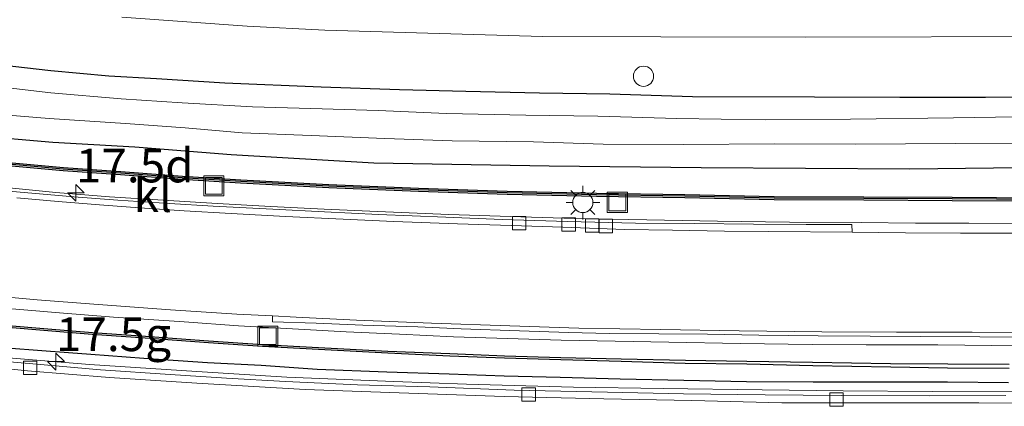
# Model space of a CAD drawing. Units: metres. Extents: x 56444 to 60009, y 437498 to 443750.
# Drawn here: x 58397 to 58470, y 439554 to 439583 of the extents above; entities that cross this region are included whole.
import ezdxf
from ezdxf.enums import TextEntityAlignment as Align

# ---------------------------------------------------------------- set-up
doc = ezdxf.new("R2010")
doc.units = ezdxf.units.M
doc.layers.get('0').update_dxf_attribs({"lineweight": 25})
for name, color, linetype, lineweight in [('B-ME-AL-OVERIG-S-B1', 7, 'Continuous', 18), ('B-ME-AM-KILOMETR-S-B1', 7, 'Continuous', 18), ('B-ME-BV-GELEIDECONSTRUCTIE-GELEIDERAIL-L-B1', 213, 'BV-GELEIDERAIL', 18), ('B-ME-GW-INSTEEKWATERGANG-L-B1', 10, 'Continuous', 25), ('B-ME-IE-GRASLAND-GV-B6', 93, 'Continuous', 18), ('B-ME-IE-INRICHTINGSELEMENT-S-B1', 253, 'Continuous', 18), ('B-ME-IE-MEUBILAIR_WEGMEUBILAIR-LICHTMAST-S-B1', 8, 'Continuous', 18), ('B-ME-OG-WATER-GV-B6', 153, 'Continuous', 18), ('B-ME-VH-VERH_SOORT-BETON-OVERIG-GV-B6', 8, 'IE-TERREINAFSCHEIDING-NATUURLIJK-HOUTWAL', 18), ('B-ME-VH-VERH_SOORT-BITUMEN-GV-B6', 8, 'IE-TERREINAFSCHEIDING-NATUURLIJK-HOUTWAL', 18), ('B-ME-VH-VERH_SOORT-KLINKERS-GV-B6', 8, 'IE-TERREINAFSCHEIDING-NATUURLIJK-HOUTWAL', 18), ('B-ME-VV-KADEMUUR-GV-B6', 10, 'Continuous', 25), ('B-ME-VV-KADEMUUR-L-B1', 10, 'Continuous', 25), ('B-ME-VV-KOLK-S-B1', 8, 'Continuous', 18)]:
    doc.layers.add(name, color=color, linetype=linetype, lineweight=lineweight)
doc.styles.add('NLCS-ISO', font='NLCS-ISO.TTF')
doc.linetypes.add('BV-GELEIDERAIL', pattern='A,10,-3,[108,NLCS.SHX,S=1,R=0,X=0,Y=0],-3', length=16)
doc.linetypes.add('IE-TERREINAFSCHEIDING-NATUURLIJK-HOUTWAL', pattern='A,7,-1.5,[67,NLCS.SHX,S=0.75,R=45,X=0,Y=0],-1.5,7,-1.5,[70,NLCS.SHX,S=0.75,R=0,X=0,Y=0],-1.5', length=20)

# ---------------------------------------------------------------- blocks, each defined once
blk = doc.blocks.new('put')
for p, q in [((0.75, 0.75), (-0.75, 0.75)), ((-0.75, 0.75), (-0.75, -0.75)), ((0.75, -0.75), (0.75, 0.75)), ((-0.75, -0.75), (0.75, -0.75))]:
    blk.add_line(p, q)
blk.add_lwpolyline([(-0.625, 0.625), (0.625, 0.625), (0.625, -0.625), (-0.625, -0.625)], close=True)
blk = doc.blocks.new('dtb')
blk.add_circle((0, 0), 0.75)
blk = doc.blocks.new('hecto')
for p, q in [((0, 0.625), (-0.625, 0)), ((0, -0.625), (0, 0.625)), ((-0.625, 0), (0.625, 0)), ((0.625, 0), (0, -0.625))]:
    blk.add_line(p, q)
blk = doc.blocks.new('kolk')
blk.add_lwpolyline([(-0.5, -0.5), (0.5, -0.5), (0.5, 0.5), (-0.5, 0.5)], close=True)
blk = doc.blocks.new('lantaarnpaal')
for p, q in [((-0.884, 0.884), (-0.53, 0.53)), ((0, 0.75), (0, 1.25)), ((0.53, 0.53), (0.884, 0.884)), ((-0.75, 0), (-1.25, 0)), ((0.75, 0), (1.25, 0)), ((-0.53, -0.53), (-0.884, -0.884)), ((0.53, -0.53), (0.884, -0.884)), ((0, -0.75), (0, -1.25))]:
    blk.add_line(p, q)
blk.add_circle((0, 0), 0.75)

msp = doc.modelspace()

# ---------------------------------------------------------------- linework, layer by layer
at = {"layer": 'B-ME-BV-GELEIDECONSTRUCTIE-GELEIDERAIL-L-B1'}
for points in [[(58395.7933, 439570.0878, 7.69), (58399.7719, 439569.6936, 7.848), (58403.7495, 439569.3807, 8.02), (58407.7278, 439569.118, 8.172), (58411.7487, 439568.8738, 8.358), (58415.7184, 439568.6489, 8.558), (58419.6931, 439568.4621, 8.726), (58423.6541, 439568.2886, 8.938), (58428.9493, 439568.0741, 9.162), (58434.2862, 439567.8832, 9.42), (58438.287, 439567.7779, 9.586), (58443.6432, 439567.6754, 9.818), (58448.8976, 439567.5783, 10.044), (58454.2305, 439567.4904, 10.306), (58459.5709, 439567.4595, 10.512), (58463.6013, 439567.426, 10.626), (58467.5621, 439567.4188, 10.754), (58471.5695, 439567.396, 10.934)], [(58394.7146, 439561.2143, 7.8949), (58400.0395, 439560.7648, 8.0849), (58404.0401, 439560.4388, 8.2709), (58409.2996, 439560.0917, 8.4869), (58413.3181, 439559.788, 8.6589), (58417.3237, 439559.5676, 8.7549), (58421.3144, 439559.3544, 8.9749), (58425.2798, 439559.1659, 9.1089), (58429.2976, 439558.9704, 9.2869), (58433.302, 439558.8494, 9.4149), (58437.2771, 439558.7322, 9.5869), (58441.294, 439558.6461, 9.7229), (58445.2794, 439558.5854, 9.8589), (58450.5963, 439558.4783, 10.0409), (58455.9305, 439558.3999, 10.2229), (58459.9262, 439558.3881, 10.3309), (58465.2527, 439558.3841, 10.4989), (58469.2636, 439558.3413, 10.6309), (58474.6292, 439558.3554, 10.7309)], [(58552.8385, 439554.8469, 6.0116), (58542.1845, 439554.8633, 5.9956), (58532.8565, 439554.8676, 5.9936), (58522.1803, 439554.891, 6.0176), (58511.491, 439554.9099, 6.0156), (58500.822, 439554.8953, 6.0256), (58491.522, 439554.8897, 6.0156), (58480.8476, 439554.894, 6.0536), (58474.1603, 439554.8875, 6.0216), (58464.8381, 439554.9033, 6.0336), (58458.2247, 439554.9692, 6.0676), (58452.2008, 439555.0353, 6.1036), (58444.851, 439555.1316, 6.1116), (58438.1942, 439555.244, 6.1216), (58430.2599, 439555.4662, 6.1416), (58424.8557, 439555.6549, 6.1696), (58416.9061, 439555.9757, 6.1416), (58410.2384, 439556.3956, 6.1636), (58402.2546, 439556.9207, 6.2236), (58395.6138, 439557.4579, 6.2056)]]:
    msp.add_polyline3d(points, dxfattribs=at)
at = {"layer": 'B-ME-GW-INSTEEKWATERGANG-L-B1'}
for points in [[(58478.8295, 439576.866, 4.8122), (58468.799, 439576.7463, 4.7722), (58462.4356, 439576.7473, 4.7822), (58456.0857, 439576.7692, 4.7802), (58447.0403, 439576.8174, 4.7902), (58440.8984, 439577.0082, 4.8402), (58435.6708, 439577.0737, 4.8422), (58430.2025, 439577.2054, 4.8782), (58425.2729, 439577.3334, 4.8762), (58419.4747, 439577.5141, 4.8702), (58412.3128, 439577.8207, 4.8862), (58407.2264, 439578.1461, 4.8922), (58403.6889, 439578.3489, 4.8942), (58399.3784, 439578.7324, 4.8902), (58393.729, 439579.3865, 4.8742)], [(58393.806, 439573.9353, 4.9502), (58399.5368, 439573.4387, 4.9722), (58405.6277, 439573.101, 4.9782), (58412.7846, 439572.5318, 4.8942), (58423.3668, 439571.9036, 4.9202)], [(58423.3668, 439571.9036, 4.9202), (58436.3826, 439571.6837, 4.8315), (58447.6811, 439571.5605, 4.7855), (58463.1868, 439571.4564, 4.7895), (58475.5934, 439571.5935, 4.7615), (58491.5306, 439571.4942, 4.8115), (58508.5483, 439571.2616, 4.9395), (58519.9673, 439571.569, 4.8795), (58530.3821, 439571.7566, 4.8815), (58539.8863, 439571.533, 4.9255), (58552.2115, 439571.4969, 4.8875)]]:
    msp.add_polyline3d(points, dxfattribs=at)
at = {"layer": 'B-ME-IE-GRASLAND-GV-B6'}
for points in [[(58404.6631, 439582.7298, 4.9821), (58413.9606, 439582.0642, 4.9598), (58419.7316, 439581.7628, 4.9461), (58435.9064, 439581.2901, 4.9461), (58444.6782, 439581.2546, 4.947), (58455.3937, 439581.2291, 4.9481), (58474.1499, 439581.2806, 4.9741), (58491.0252, 439581.2556, 5.0101), (58506.0148, 439581.2187, 5.0041), (58519.5174, 439581.1878, 5.0141), (58532.1203, 439581.1346, 4.9981), (58545.4663, 439581.1964, 5.0121), (58561.7807, 439581.2041, 5.0061)], [(58478.8295, 439576.866, 4.8122), (58468.799, 439576.7463, 4.7722), (58462.4356, 439576.7473, 4.7822), (58456.0857, 439576.7692, 4.7802), (58447.0403, 439576.8174, 4.7902), (58440.8984, 439577.0082, 4.8402), (58435.6708, 439577.0737, 4.8422), (58430.2025, 439577.2054, 4.8782), (58425.2729, 439577.3334, 4.8762), (58419.4747, 439577.5141, 4.8702), (58412.3128, 439577.8207, 4.8862), (58407.2264, 439578.1461, 4.8922), (58403.6889, 439578.3489, 4.8942), (58399.3784, 439578.7324, 4.8902), (58393.729, 439579.3865, 4.8742)], [(58393.729, 439579.3865, 4.8742), (58399.3784, 439578.7324, 4.8902), (58403.6889, 439578.3489, 4.8942), (58407.2264, 439578.1461, 4.8922), (58412.3128, 439577.8207, 4.8862), (58419.4747, 439577.5141, 4.8702), (58425.2729, 439577.3334, 4.8762), (58430.2025, 439577.2054, 4.8782), (58435.6708, 439577.0737, 4.8422), (58440.8984, 439577.0082, 4.8402), (58447.0403, 439576.8174, 4.7902), (58456.0857, 439576.7692, 4.7802), (58462.4356, 439576.7473, 4.7822), (58468.799, 439576.7463, 4.7722), (58478.8295, 439576.866, 4.8122)], [(58474.2373, 439575.38, 3.8762), (58466.4141, 439575.2555, 3.8562), (58458.7812, 439575.1459, 3.8262), (58452.468, 439575.1046, 3.8702), (58445.8746, 439575.1887, 3.9002), (58440.0051, 439575.3711, 3.8742), (58434.6564, 439575.4434, 3.9242), (58428.7621, 439575.5783, 3.9122), (58423.6869, 439575.8017, 3.9102), (58418.6957, 439575.9265, 3.8782), (58414.3605, 439576.0685, 3.8782), (58409.1441, 439576.3609, 3.9142), (58404.6011, 439576.6487, 3.9062), (58399.3788, 439577.1065, 3.9822), (58393.0274, 439577.8547, 3.9242)], [(58392.268, 439575.7711, 3.9242), (58399.2608, 439575.1968, 3.9822), (58404.924, 439574.8147, 3.9062), (58409.3656, 439574.5054, 3.9142), (58413.5969, 439574.1301, 3.8782), (58418.7236, 439573.9426, 3.8782), (58424.1977, 439573.7199, 3.9102), (58429.2033, 439573.5404, 3.9122), (58435.2309, 439573.4722, 3.9242), (58440.394, 439573.2906, 3.8742), (58446.4038, 439573.2698, 3.9002), (58453.0973, 439573.3088, 3.8702), (58459.1552, 439573.2821, 3.8262), (58466.5409, 439573.3478, 3.8562), (58474.2804, 439573.313, 3.8762)], [(58393.806, 439573.9353, 4.9502), (58399.5368, 439573.4387, 4.9722), (58405.6277, 439573.101, 4.9782), (58412.7846, 439572.5318, 4.8942), (58423.3668, 439571.9036, 4.9202)], [(58423.3668, 439571.9036, 4.9202), (58412.7846, 439572.5318, 4.8942), (58405.6277, 439573.101, 4.9782), (58399.5368, 439573.4387, 4.9722), (58393.806, 439573.9353, 4.9502)], [(58472.9023, 439569.3028, 4.7895), (58466.3093, 439569.3414, 4.8435), (58459.759, 439569.3701, 4.9255), (58453.1112, 439569.4052, 4.8735), (58446.4602, 439569.5465, 4.8595), (58439.9084, 439569.6609, 4.9635), (58433.2848, 439569.7957, 4.9055), (58426.6935, 439570.0265, 4.9915), (58420.0363, 439570.2965, 4.9155), (58413.4944, 439570.6465, 4.9695), (58409.1572, 439570.9025, 5.0195), (58404.5853, 439571.2661, 4.9735), (58400.3271, 439571.5627, 5.0271), (58397.3356, 439571.8245, 4.9935), (58393.7454, 439572.1614, 4.9655)], [(58423.3668, 439571.9036, 4.9202), (58436.3826, 439571.6837, 4.8315), (58447.6811, 439571.5605, 4.7855), (58463.1868, 439571.4564, 4.7895), (58475.5934, 439571.5935, 4.7615), (58491.5306, 439571.4942, 4.8115), (58508.5483, 439571.2616, 4.9395), (58519.9673, 439571.569, 4.8795), (58530.3821, 439571.7566, 4.8815), (58539.8863, 439571.533, 4.9255), (58552.2115, 439571.4969, 4.8875)], [(58552.2115, 439571.4969, 4.8875), (58539.8863, 439571.533, 4.9255), (58530.3821, 439571.7566, 4.8815), (58519.9673, 439571.569, 4.8795), (58508.5483, 439571.2616, 4.9395), (58491.5306, 439571.4942, 4.8115), (58475.5934, 439571.5935, 4.7615), (58463.1868, 439571.4564, 4.7895), (58447.6811, 439571.5605, 4.7855), (58436.3826, 439571.6837, 4.8315), (58423.3668, 439571.9036, 4.9202)], [(58395.8119, 439558.167, 5.4155), (58399.0532, 439557.9182, 5.4115), (58402.3552, 439557.6541, 5.4175), (58406.3011, 439557.3778, 5.3955), (58411.0318, 439557.0412, 5.3995), (58415.0142, 439556.8412, 5.3895), (58419.1597, 439556.5535, 5.3855), (58424.3492, 439556.3506, 5.3876), (58428.9648, 439556.2079, 5.3955), (58433.0591, 439556.0639, 5.3775), (58437.2152, 439555.9433, 5.3595), (58441.6735, 439555.8406, 5.3675), (58446.3919, 439555.7411, 5.3555), (58451.0398, 439555.6459, 5.3615), (58455.9951, 439555.599, 5.3365), (58461.6403, 439555.6084, 5.3095), (58465.9833, 439555.5967, 5.2955), (58470.5139, 439555.5654, 5.2882)], [(58470.3023, 439554.6221, 5.2627), (58464.6521, 439554.582, 5.2825), (58458.0673, 439554.6225, 5.3149), (58452.4287, 439554.6746, 5.3394), (58446.3698, 439554.749, 5.3467), (58440.7287, 439554.8557, 5.3535), (58433.8036, 439555.0036, 5.3575), (58427.531, 439555.2571, 5.3664), (58422.1544, 439555.4172, 5.3751), (58416.8144, 439555.6605, 5.3805), (58412.4265, 439555.9027, 5.3761), (58408.2611, 439556.1766, 5.3866), (58403.0787, 439556.5164, 5.4113), (58397.7713, 439556.9918, 5.3939), (58393.0778, 439557.3978, 5.416)]]:
    msp.add_polyline3d(points, dxfattribs=at)
at = {"layer": 'B-ME-OG-WATER-GV-B6'}
for points in [[(58393.0274, 439577.8547, 3.9242), (58399.3788, 439577.1065, 3.9822), (58404.6011, 439576.6487, 3.9062), (58409.1441, 439576.3609, 3.9142), (58414.3605, 439576.0685, 3.8782), (58418.6957, 439575.9265, 3.8782), (58423.6869, 439575.8017, 3.9102), (58428.7621, 439575.5783, 3.9122), (58434.6564, 439575.4434, 3.9242), (58440.0051, 439575.3711, 3.8742), (58445.8746, 439575.1887, 3.9002), (58452.468, 439575.1046, 3.8702), (58458.7812, 439575.1459, 3.8262), (58466.4141, 439575.2555, 3.8562), (58474.2373, 439575.38, 3.8762)], [(58474.2804, 439573.313, 3.8762), (58466.5409, 439573.3478, 3.8562), (58459.1552, 439573.2821, 3.8262), (58453.0973, 439573.3088, 3.8702), (58446.4038, 439573.2698, 3.9002), (58440.394, 439573.2906, 3.8742), (58435.2309, 439573.4722, 3.9242), (58429.2033, 439573.5404, 3.9122), (58424.1977, 439573.7199, 3.9102), (58418.7236, 439573.9426, 3.8782), (58413.5969, 439574.1301, 3.8782), (58409.3656, 439574.5054, 3.9142), (58404.924, 439574.8147, 3.9062), (58399.2608, 439575.1968, 3.9822), (58392.268, 439575.7711, 3.9242)]]:
    msp.add_polyline3d(points, dxfattribs=at)
at = {"layer": 'B-ME-VH-VERH_SOORT-BETON-OVERIG-GV-B6'}
for points in [[(58393.72, 439571.9127, 6.9335), (58397.313, 439571.5756, 7.0655), (58400.3075, 439571.3135, 7.1611), (58404.5667, 439571.0168, 7.3415), (58409.1399, 439570.6531, 7.5355), (58413.4804, 439570.3969, 7.7575), (58420.0245, 439570.0468, 8.1075), (58426.6841, 439569.7767, 8.4335), (58433.2779, 439569.5458, 8.7595), (58439.9037, 439569.411, 8.9595), (58446.4554, 439569.2965, 9.2255), (58453.1079, 439569.1552, 9.5055), (58459.7577, 439569.1201, 9.7235), (58466.308, 439569.0914, 9.9995), (58472.9018, 439569.0528, 10.1435)], [(58471.0487, 439566.6668, 10.0218), (58466.9272, 439566.6818, 9.9518), (58462.8445, 439566.696, 9.8578), (58458.9049, 439566.7539, 9.6838), (58458.8669, 439567.316, 9.6838), (58455.4837, 439567.31, 9.5323), (58451.559, 439567.3366, 9.3542), (58447.1958, 439567.3992, 9.1712), (58442.8088, 439567.4142, 8.9722), (58437.7563, 439567.5468, 8.7732), (58432.8951, 439567.7014, 8.5556), (58428.7132, 439567.8757, 8.3709), (58423.7289, 439568.0596, 8.1592), (58419.7043, 439568.2547, 7.9707), (58415.8859, 439568.4698, 7.7922), (58411.4526, 439568.6846, 7.6283), (58408.1927, 439568.8699, 7.4947), (58404.3628, 439569.1311, 7.304), (58401.1023, 439569.3791, 7.1746), (58397.4132, 439569.6925, 7.0498), (58393.9091, 439570.0049, 6.9096)], [(58394.0216, 439562.1311, 7.122), (58398.369, 439561.733, 7.29), (58402.5872, 439561.4037, 7.48), (58408.2685, 439560.9806, 7.69), (58413.2132, 439560.672, 7.888), (58415.8528, 439560.5319, 7.9916), (58415.8496, 439560.0914, 7.9916), (58419.0851, 439559.9846, 8.1059), (58422.5528, 439559.8436, 8.2179), (58426.634, 439559.7148, 8.4173), (58429.8479, 439559.5723, 8.5537), (58434.1934, 439559.4121, 8.732), (58437.8225, 439559.306, 8.8858), (58440.8761, 439559.2221, 9.0012), (58444.5284, 439559.19, 9.1332), (58448.1538, 439559.1744, 9.2545), (58451.9573, 439559.1125, 9.3929), (58456.3574, 439559.0421, 9.5706), (58460.2345, 439559.0138, 9.6709), (58463.9788, 439559.0064, 9.7688), (58468.3708, 439558.9857, 9.8855), (58472.5267, 439558.9584, 10.0053)], [(58470.5537, 439556.934, 9.9762), (58465.9894, 439556.9622, 9.8375), (58461.7398, 439556.9865, 9.7415), (58455.9365, 439557.0989, 9.5455), (58451.0728, 439557.1675, 9.4055), (58446.5055, 439557.2364, 9.2435), (58441.7339, 439557.3387, 9.0975), (58437.2574, 439557.4365, 8.8795), (58433.0815, 439557.5712, 8.7535), (58429.0265, 439557.7326, 8.5755), (58424.4221, 439557.9178, 8.4235), (58419.2663, 439558.1891, 8.2115), (58415.108, 439558.4191, 7.9855), (58411.1022, 439558.6734, 7.8475), (58406.4077, 439559.0192, 7.6815), (58402.4793, 439559.3089, 7.5055), (58399.1679, 439559.5709, 7.3395), (58395.9354, 439559.8443, 7.2415)]]:
    msp.add_polyline3d(points, dxfattribs=at)
at = {"layer": 'B-ME-VH-VERH_SOORT-BITUMEN-GV-B6'}
for points in [[(58636.6579, 439585.0922, 4.9615), (58636.6413, 439581.3328, 4.9515), (58622.2306, 439581.1957, 4.9921), (58605.5655, 439581.139, 5.0181), (58592.6045, 439581.1491, 4.9981), (58579.3214, 439581.1222, 4.9741), (58561.7807, 439581.2041, 5.0061), (58545.4663, 439581.1964, 5.0121), (58532.1203, 439581.1346, 4.9981), (58519.5174, 439581.1878, 5.0141), (58506.0148, 439581.2187, 5.0041), (58491.0252, 439581.2556, 5.0101), (58474.1499, 439581.2806, 4.9741), (58455.3937, 439581.2291, 4.9481), (58444.6782, 439581.2546, 4.947), (58435.9064, 439581.2901, 4.9461), (58419.7316, 439581.7628, 4.9461), (58413.9606, 439582.0642, 4.9598), (58404.6631, 439582.7298, 4.9821)], [(58396.8595, 439569.3123, 7.0318), (58399.9357, 439569.036, 7.1358), (58402.9966, 439568.7931, 7.2438), (58405.9624, 439568.5535, 7.3778), (58409.295, 439568.3293, 7.5538), (58412.7685, 439568.1508, 7.6758), (58416.8088, 439567.9267, 7.8318), (58421.0864, 439567.7127, 8.0378), (58424.8504, 439567.5509, 8.2118), (58429.5988, 439567.3674, 8.4118), (58433.5657, 439567.2398, 8.5858), (58437.415, 439567.1204, 8.7618), (58442.0007, 439566.9509, 8.9338), (58445.5454, 439566.9108, 9.1118), (58449.4135, 439566.8365, 9.2538), (58452.6807, 439566.7957, 9.4118), (58458.9049, 439566.7539, 9.6838), (58462.8445, 439566.696, 9.8578), (58466.9272, 439566.6818, 9.9518), (58471.0487, 439566.6668, 10.0218)], [(58473.1327, 439559.291, 10.022), (58467.8026, 439559.311, 9.868), (58462.1734, 439559.321, 9.72), (58456.6469, 439559.3515, 9.58), (58450.5108, 439559.4336, 9.334), (58444.6838, 439559.5293, 9.14), (58438.6008, 439559.6301, 8.92), (58433.4841, 439559.7868, 8.7), (58427.6609, 439559.994, 8.472), (58422.0924, 439560.2239, 8.198), (58417.5959, 439560.4394, 8.06), (58415.8528, 439560.5319, 7.9916), (58413.2132, 439560.672, 7.888), (58408.2685, 439560.9806, 7.69), (58402.5872, 439561.4037, 7.48), (58398.369, 439561.733, 7.29), (58394.0216, 439562.1311, 7.122)], [(58472.5267, 439558.9584, 10.0053), (58468.3708, 439558.9857, 9.8855), (58463.9788, 439559.0064, 9.7688), (58460.2345, 439559.0138, 9.6709), (58456.3574, 439559.0421, 9.5706), (58451.9573, 439559.1125, 9.3929), (58448.1538, 439559.1744, 9.2545), (58444.5284, 439559.19, 9.1332), (58440.8761, 439559.2221, 9.0012), (58437.8225, 439559.306, 8.8858), (58434.1934, 439559.4121, 8.732), (58429.8479, 439559.5723, 8.5537), (58426.634, 439559.7148, 8.4173), (58422.5528, 439559.8436, 8.2179), (58419.0851, 439559.9846, 8.1059), (58415.8496, 439560.0914, 7.9916), (58415.8528, 439560.5319, 7.9916), (58417.5959, 439560.4394, 8.06), (58422.0924, 439560.2239, 8.198), (58427.6609, 439559.994, 8.472), (58433.4841, 439559.7868, 8.7), (58438.6008, 439559.6301, 8.92), (58444.6838, 439559.5293, 9.14), (58450.5108, 439559.4336, 9.334), (58456.6469, 439559.3515, 9.58), (58462.1734, 439559.321, 9.72), (58467.8026, 439559.311, 9.868), (58473.1327, 439559.291, 10.022)], [(58390.7535, 439557.1666, 5.4279), (58397.6608, 439556.4602, 5.3939), (58403.7434, 439555.9654, 5.4139), (58410.2348, 439555.5276, 5.3739), (58418.2634, 439555.0672, 5.3819), (58425.257, 439554.8141, 5.3699), (58433.0526, 439554.5374, 5.3579), (58440.4643, 439554.3605, 5.3539), (58446.9772, 439554.2424, 5.3459), (58453.6788, 439554.0839, 5.3379), (58460.9399, 439554.0664, 5.2999), (58468.2878, 439554.0738, 5.2659), (58476.3653, 439554.0218, 5.2539), (58481.7203, 439554.0655, 5.2379), (58487.2396, 439554.0157, 5.2239), (58492.9101, 439554.0267, 5.2279), (58499.7451, 439554.0285, 5.2179), (58506.2454, 439554.0142, 5.1959), (58512.9043, 439554.0004, 5.2099), (58520.0076, 439554, 5.2299), (58527.6996, 439553.9634, 5.2019), (58536.0039, 439553.953, 5.2139), (58543.2316, 439553.9731, 5.2179), (58552.5949, 439553.9663, 5.2319)]]:
    msp.add_polyline3d(points, dxfattribs=at)
at = {"layer": 'B-ME-VH-VERH_SOORT-KLINKERS-GV-B6'}
for points in [[(58393.9091, 439570.0049, 6.9096), (58397.4132, 439569.6925, 7.0498), (58401.1023, 439569.3791, 7.1746), (58404.3628, 439569.1311, 7.304), (58408.1927, 439568.8699, 7.4947), (58411.4526, 439568.6846, 7.6283), (58415.8859, 439568.4698, 7.7922), (58419.7043, 439568.2547, 7.9707), (58423.7289, 439568.0596, 8.1592), (58428.7132, 439567.8757, 8.3709), (58432.8951, 439567.7014, 8.5556), (58437.7563, 439567.5468, 8.7732), (58442.8088, 439567.4142, 8.9722), (58447.1958, 439567.3992, 9.1712), (58451.559, 439567.3366, 9.3542), (58455.4837, 439567.31, 9.5323), (58458.8669, 439567.316, 9.6838), (58458.9049, 439566.7539, 9.6838), (58452.6807, 439566.7957, 9.4118), (58449.4135, 439566.8365, 9.2538), (58445.5454, 439566.9108, 9.1118), (58442.0007, 439566.9509, 8.9338), (58437.415, 439567.1204, 8.7618), (58433.5657, 439567.2398, 8.5858), (58429.5988, 439567.3674, 8.4118), (58424.8504, 439567.5509, 8.2118), (58421.0864, 439567.7127, 8.0378), (58416.8088, 439567.9267, 7.8318), (58412.7685, 439568.1508, 7.6758), (58409.295, 439568.3293, 7.5538), (58405.9624, 439568.5535, 7.3778), (58402.9966, 439568.7931, 7.2438), (58399.9357, 439569.036, 7.1358), (58396.8595, 439569.3123, 7.0318)], [(58552.5949, 439553.9663, 5.2319), (58543.2316, 439553.9731, 5.2179), (58536.0039, 439553.953, 5.2139), (58527.6996, 439553.9634, 5.2019), (58520.0076, 439554, 5.2299), (58512.9043, 439554.0004, 5.2099), (58506.2454, 439554.0142, 5.1959), (58499.7451, 439554.0285, 5.2179), (58492.9101, 439554.0267, 5.2279), (58487.2396, 439554.0157, 5.2239), (58481.7203, 439554.0655, 5.2379), (58476.3653, 439554.0218, 5.2539), (58468.2878, 439554.0738, 5.2659), (58460.9399, 439554.0664, 5.2999), (58453.6788, 439554.0839, 5.3379), (58446.9772, 439554.2424, 5.3459), (58440.4643, 439554.3605, 5.3539), (58433.0526, 439554.5374, 5.3579), (58425.257, 439554.8141, 5.3699), (58418.2634, 439555.0672, 5.3819), (58410.2348, 439555.5276, 5.3739), (58403.7434, 439555.9654, 5.4139), (58397.6608, 439556.4602, 5.3939), (58390.7535, 439557.1666, 5.4279)], [(58393.0778, 439557.3978, 5.416), (58397.7713, 439556.9918, 5.3939), (58403.0787, 439556.5164, 5.4113), (58408.2611, 439556.1766, 5.3866), (58412.4265, 439555.9027, 5.3761), (58416.8144, 439555.6605, 5.3805), (58422.1544, 439555.4172, 5.3751), (58427.531, 439555.2571, 5.3664), (58433.8036, 439555.0036, 5.3575), (58440.7287, 439554.8557, 5.3535), (58446.3698, 439554.749, 5.3467), (58452.4287, 439554.6746, 5.3394), (58458.0673, 439554.6225, 5.3149), (58464.6521, 439554.582, 5.2825), (58470.3023, 439554.6221, 5.2627)]]:
    msp.add_polyline3d(points, dxfattribs=at)
at = {"layer": 'B-ME-VV-KADEMUUR-GV-B6'}
for points in [[(58472.9018, 439569.0528, 10.1435), (58466.308, 439569.0914, 9.9995), (58459.7577, 439569.1201, 9.7235), (58453.1079, 439569.1552, 9.5055), (58446.4554, 439569.2965, 9.2255), (58439.9037, 439569.411, 8.9595), (58433.2779, 439569.5458, 8.7595), (58426.6841, 439569.7767, 8.4335), (58420.0245, 439570.0468, 8.1075), (58413.4804, 439570.3969, 7.7575), (58409.1399, 439570.6531, 7.5355), (58404.5667, 439571.0168, 7.3415), (58400.3075, 439571.3135, 7.1611), (58397.313, 439571.5756, 7.0655), (58393.72, 439571.9127, 6.9335)], [(58393.7454, 439572.1614, 4.9655), (58397.3356, 439571.8245, 4.9935), (58400.3271, 439571.5627, 5.0271), (58404.5853, 439571.2661, 4.9735), (58409.1572, 439570.9025, 5.0195), (58413.4944, 439570.6465, 4.9695), (58420.0363, 439570.2965, 4.9155), (58426.6935, 439570.0265, 4.9915), (58433.2848, 439569.7957, 4.9055), (58439.9084, 439569.6609, 4.9635), (58446.4602, 439569.5465, 4.8595), (58453.1112, 439569.4052, 4.8735), (58459.759, 439569.3701, 4.9255), (58466.3093, 439569.3414, 4.8435), (58472.9023, 439569.3028, 4.7895)], [(58395.9354, 439559.8443, 7.2415), (58399.1679, 439559.5709, 7.3395), (58402.4793, 439559.3089, 7.5055), (58406.4077, 439559.0192, 7.6815), (58411.1022, 439558.6734, 7.8475), (58415.108, 439558.4191, 7.9855), (58419.2663, 439558.1891, 8.2115), (58424.4221, 439557.9178, 8.4235), (58429.0265, 439557.7326, 8.5755), (58433.0815, 439557.5712, 8.7535), (58437.2574, 439557.4365, 8.8795), (58441.7339, 439557.3387, 9.0975), (58446.5055, 439557.2364, 9.2435), (58451.0728, 439557.1675, 9.4055), (58455.9365, 439557.0989, 9.5455), (58461.7398, 439556.9865, 9.7415), (58465.9894, 439556.9622, 9.8375), (58470.5537, 439556.934, 9.9762)], [(58470.5139, 439555.5654, 5.2882), (58465.9833, 439555.5967, 5.2955), (58461.6403, 439555.6084, 5.3095), (58455.9951, 439555.599, 5.3365), (58451.0398, 439555.6459, 5.3615), (58446.3919, 439555.7411, 5.3555), (58441.6735, 439555.8406, 5.3675), (58437.2152, 439555.9433, 5.3595), (58433.0591, 439556.0639, 5.3775), (58428.9648, 439556.2079, 5.3955), (58424.3492, 439556.3506, 5.3876), (58419.1597, 439556.5535, 5.3855), (58415.0142, 439556.8412, 5.3895), (58411.0318, 439557.0412, 5.3995), (58406.3011, 439557.3778, 5.3955), (58402.3552, 439557.6541, 5.4175), (58399.0532, 439557.9182, 5.4115), (58395.8119, 439558.167, 5.4155)]]:
    msp.add_polyline3d(points, dxfattribs=at)
at = {"layer": 'B-ME-VV-KADEMUUR-L-B1'}
for points in [[(58472.9021, 439569.1778, 11.2025), (58466.3086, 439569.2164, 11.0525), (58459.7583, 439569.2451, 10.8365), (58453.1095, 439569.2802, 10.5675), (58446.4578, 439569.4215, 10.2905), (58439.906, 439569.5359, 9.9975), (58433.2814, 439569.6708, 9.7135), (58426.6888, 439569.9016, 9.3755), (58420.0304, 439570.1716, 9.0795), (58413.4874, 439570.5217, 8.7955), (58409.1486, 439570.7778, 8.5615), (58404.576, 439571.1415, 8.4095), (58400.3173, 439571.4381, 8.2201), (58397.3243, 439571.7001, 8.2085), (58393.7327, 439572.0371, 7.9985)], [(58395.9241, 439559.7198, 8.1655), (58399.1577, 439559.4463, 8.2835), (58402.4698, 439559.1843, 8.4295), (58406.3985, 439558.8946, 8.5815), (58411.0937, 439558.5487, 8.759), (58415.1006, 439558.2944, 8.8865), (58419.2596, 439558.0643, 9.074), (58424.4159, 439557.793, 9.362), (58429.0273, 439557.5755, 9.5155), (58433.0835, 439557.4141, 9.7085), (58437.2554, 439557.2925, 9.8545), (58441.7339, 439557.161, 10.013), (58446.4818, 439557.0304, 10.2215), (58451.0744, 439556.9665, 10.3715), (58455.9648, 439556.8422, 10.5945), (58461.7537, 439556.7443, 10.6935), (58465.9723, 439556.6696, 10.856), (58470.546, 439556.6444, 11.0332)]]:
    msp.add_polyline3d(points, dxfattribs=at)

# ---------------------------------------------------------------- block references
at = {"layer": 'B-ME-AL-OVERIG-S-B1', "rotation": 90}
msp.add_blockref('dtb', (58443.4009, 439578.3328, 6.1333), dxfattribs=at)
at = {"layer": 'B-ME-AM-KILOMETR-S-B1', "rotation": 90}
for p in [(58401.2522, 439569.6698, 8.3861), (58399.7696, 439557.1371, 6.5895)]:
    msp.add_blockref('hecto', p, dxfattribs=at)
at = {"layer": 'B-ME-IE-INRICHTINGSELEMENT-S-B1', "rotation": 90}
for p in [(58411.4918, 439570.1957, 7.6588), (58441.4589, 439568.9634, 9.0158), (58415.5039, 439559.0245, 7.9948)]:
    msp.add_blockref('put', p, dxfattribs=at)
at = {"layer": 'B-ME-IE-MEUBILAIR_WEGMEUBILAIR-LICHTMAST-S-B1', "rotation": 90}
msp.add_blockref('lantaarnpaal', (58438.8942, 439568.9544, 8.8976), dxfattribs=at)
at = {"layer": 'B-ME-VV-KOLK-S-B1', "rotation": 90}
for p in [(58434.1694, 439567.4159, 8.6044), (58437.8382, 439567.3287, 8.7689), (58439.5913, 439567.2449, 8.8436), (58440.6062, 439567.2086, 8.8794), (58397.8535, 439556.6728, 5.3944), (58434.8754, 439554.6927, 5.3569), (58457.7367, 439554.315, 5.3169)]:
    msp.add_blockref('kolk', p, dxfattribs=at)

# ---------------------------------------------------------------- texts
at = {"layer": 'B-ME-AM-KILOMETR-S-B1', "ltscale": 0.2, "style": 'NLCS-ISO'}
for s, p in [('17.5d', (58401.2522, 439569.6698, 8.3861)), ('17.5g', (58399.7696, 439557.1371, 6.5895))]:
    msp.add_text(s, height=2.5, dxfattribs=at).set_placement(p, align=Align.BOTTOM_LEFT)
at = {"layer": 'B-ME-VH-VERH_SOORT-KLINKERS-GV-B6', "ltscale": 0.2, "style": 'NLCS-ISO'}
msp.add_text('kl', height=2.5, dxfattribs=at).set_placement((58406.96056, 439569.50388), align=Align.MIDDLE_CENTER)

doc.saveas('drawing.dxf')
